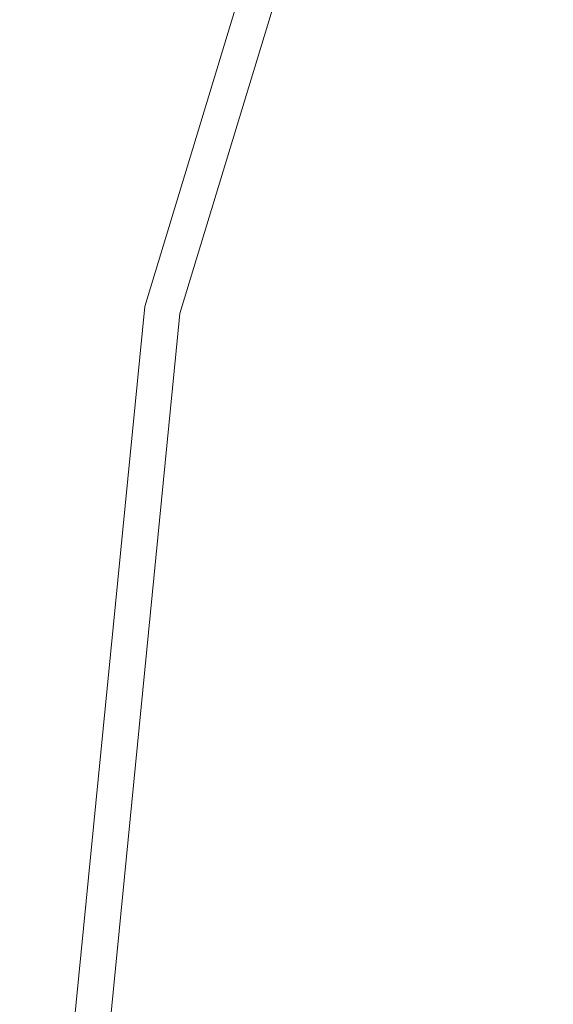
# Model space of a CAD drawing. Extents: x -24 to 24, y -133 to 24.
# Drawn here: x -24 to -22, y 2 to 6 of the extents above; entities that cross this region are included whole.
import ezdxf

# ---------------------------------------------------------------- set-up
doc = ezdxf.new("R2010")
doc.units = 0
doc.header["$LTSCALE"] = 500
doc.header["$MEASUREMENT"] = 0
doc.layers.add('FERRO_CHROM', color=7, linetype='Continuous')

msp = doc.modelspace()

# ---------------------------------------------------------------- linework, layer by layer
at = {"layer": 'FERRO_CHROM', "lineweight": 0}
for points, invisible_edges in [([(-4.7797, 24.0292), (-24.0292, -4.7797), (-20.371, 13.6115), (-4.7797, 24.0292)], 15), ([(-4.7797, 24.0292), (4.7797, -24.0292), (-24.0292, -4.7797), (-4.7797, 24.0292)], 15), ([(-20.371, 13.6115), (-24.0292, 4.7797), (-22.635, 9.3758), (-20.371, 13.6115)], 15), ([(-20.371, 13.6115), (-24.0292, -4.7797), (-24.0292, 4.7797), (-20.371, 13.6115)], 15), ([(-24.0292, 4.7797), (-24.0292, 4.7797, 5), (-22.635, 9.3758, 5), (-22.635, 9.3758)], 7), ([(-22.635, 9.3758, 5), (-24.0292, 4.7797, 5), (-23.8972, 4.7535, 5.5), (-22.5107, 9.3243, 5.5)], 11), ([(-22.5107, 9.3243, 5.5), (-23.8972, 4.7535, 5.5), (-23.5365, 4.6817, 5.866), (-22.1709, 9.1835, 5.866)], 15), ([(-22.1709, 9.1835, 5.866), (-23.5365, 4.6817, 5.866), (-23.0437, 4.5837, 6), (-21.7067, 8.9912, 6)], 15), ([(-23.4952, 0, 6), (-21.7067, 8.9912, 6), (-23.0437, 4.5837, 6), (-23.4952, 0, 6)], 15), ([(-21.7067, -8.9912, 6), (-21.7067, 8.9912, 6), (-23.4952, 0, 6), (-21.7067, -8.9912, 6)], 15), ([(-24.5, 0), (-24.5, 0, 5), (-24.0292, 4.7797, 5), (-24.0292, 4.7797)], 7), ([(-24.0292, 4.7797), (-24.0292, -4.7797), (-24.5, 0), (-24.0292, 4.7797)], 15), ([(-24.0292, 4.7797, 5), (-24.5, 0, 5), (-24.3654, 0, 5.5), (-23.8972, 4.7535, 5.5)], 11), ([(-23.8972, 4.7535, 5.5), (-24.3654, 0, 5.5), (-23.9976, 0, 5.866), (-23.5365, 4.6817, 5.866)], 15), ([(-23.5365, 4.6817, 5.866), (-23.9976, 0, 5.866), (-23.4952, 0, 6), (-23.0437, 4.5837, 6)], 15), ([(-22.0415, 2.3137, 113.5551), (-22.0478, 2.2745, 112.1406), (-22.665, -0.5592, 111.7656), (-22.6551, -0.5274, 113.1442)], 15), ([(-22.0289, 2.3323, 114.7845), (-22.0415, 2.3137, 113.5551), (-22.6551, -0.5274, 113.1442), (-22.6353, -0.5209, 114.3465)], 15), ([(-22.0289, 2.3323, 114.7845), (-22.6353, -0.5209, 114.3465), (-22.6022, -0.5431, 115.4122), (-22.0078, 2.3287, 115.8676)], 15), ([(-22.0078, 2.3287, 115.8676), (-22.6022, -0.5431, 115.4122), (-22.5506, -0.5909, 116.3884), (-21.9763, 2.3227, 116.8393)], 15), ([(-21.9763, 2.3227, 116.8393), (-22.5506, -0.5909, 116.3884), (-22.4752, -0.661, 117.3221), (-21.9322, 2.3341, 117.7345)], 15), ([(-22.0478, 2.2745, 112.1406), (-22.0499, 2.2163, 110.5025), (-22.6683, -0.613, 110.1715), (-22.665, -0.5592, 111.7656)], 15), ([(-22.0499, 2.2163, 110.5025), (-22.0499, 2.1408, 108.6021), (-22.6683, -0.6852, 108.3223), (-22.6683, -0.613, 110.1715)], 15)]:
    msp.add_3dface(points, dxfattribs=dict(at, invisible_edges=invisible_edges))

doc.saveas('drawing.dxf')
